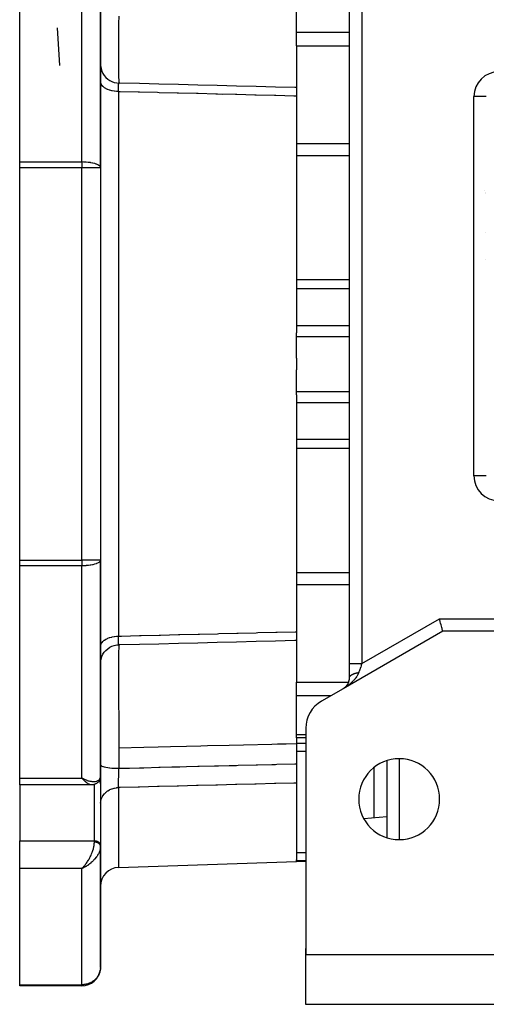
# Model space of a CAD drawing. Units: millimetres. Extents: x 24 to 1234, y -666 to 273.
# Drawn here: x 357 to 432, y -333 to -174 of the extents above; entities that cross this region are included whole.
import ezdxf

# ---------------------------------------------------------------- set-up
doc = ezdxf.new("R2010")
doc.units = ezdxf.units.MM
doc.linetypes.add('DASHED', pattern=[9.652, 8.128, -1.524])
doc.layers.add('nevidi', color=4, linetype='DASHED')

msp = doc.modelspace()

# ---------------------------------------------------------------- linework, layer by layer
at = {"color": 2}
for p, q in [((410, -278), (410, -147.47)), ((410, -278), (410, -147.47)), ((357, -197.33), (357, -163.2)), ((370, -198.26), (370, -163.57)), ((370, -163.57), (370, -198.26)), ((401.5, -176.45), (401.5, -170.19)), ((401.5, -178.63), (401.5, -176.45)), ((401.5, -178.63), (401.5, -185.17)), ((401.5, -185.17), (401.5, -185.35)), ((401.5, -185.35), (401.5, -186.73)), ((401.5, -186.73), (401.5, -224.82)), ((432, -186.81), (432, -186.81)), ((357, -198.26), (357, -197.33)), ((357, -261.35), (357, -198.26)), ((370, -198.26), (370, -261.35)), ((370, -198.26), (370, -261.35)), ((431.72, -201.96), (431.72, -201.96)), ((431.72, -201.96), (431.72, -201.96)), ((431.72, -201.96), (431.72, -201.96)), ((431.84, -202.17), (431.84, -202.17)), ((431.84, -202.17), (431.84, -202.17)), ((431.84, -202.17), (431.84, -202.17)), ((431.93, -202.33), (431.93, -202.33)), ((431.93, -202.33), (431.93, -202.33)), ((431.93, -202.33), (431.93, -202.33)), ((431.93, -213.03), (431.93, -213.03)), ((401.5, -225.38), (401.5, -224.82)), ((401.5, -228.86), (401.5, -225.38)), ((401.5, -228.86), (401.5, -229.81)), ((401.5, -229.81), (401.5, -230.75)), ((401.5, -234.23), (401.5, -230.75)), ((401.5, -234.79), (401.5, -234.23)), ((401.5, -234.79), (401.5, -272.88)), ((357, -262.28), (357, -261.35)), ((357, -296.41), (357, -262.28)), ((370, -296.05), (370, -261.35)), ((370, -261.35), (370, -296.05)), ((401.5, -272.88), (401.5, -274.26)), ((425, -272.81), (409, -282.04)), ((436, -272.81), (425, -272.81)), ((401.5, -274.26), (401.5, -274.43)), ((401.5, -274.43), (401.5, -280.98)), ((410, -280.31), (410, -278)), ((416, -277.99), (416, -277.99)), ((410, -280.3), (410, -280.29)), ((410, -280.31), (410, -280.3)), ((401.5, -283.16), (401.5, -280.98)), ((409.28, -281.85), (409.37, -281.77)), ((401.5, -289.42), (401.5, -283.16)), ((409, -282.04), (405.5, -284.06)), ((409, -282.04), (409.11, -281.97)), ((409.09, -281.98), (409.11, -281.98)), ((401.5, -289.93), (401.5, -289.42)), ((403, -288.39), (403, -324.81)), ((403, -289.93), (401.5, -289.93)), ((401.5, -289.93), (401.5, -290.9)), ((401.5, -290.9), (401.5, -294.12)), ((401.5, -294.12), (401.5, -297.22)), ((416, -293.63), (416, -305.98)), ((370, -296.08), (370, -297.3)), ((370, -297.3), (370, -296.08)), ((357, -297.51), (357, -296.41)), ((368.54, -297.51), (357, -297.51)), ((357, -297.51), (357, -306.53)), ((367.26, -296.54), (367, -296.41)), ((367.25, -296.55), (367, -296.41)), ((367.25, -296.55), (367, -296.41)), ((367.25, -296.55), (367, -296.41)), ((367.25, -296.55), (367, -296.41)), ((367.24, -296.56), (367, -296.41)), ((367.24, -296.56), (367, -296.41)), ((367.24, -296.56), (367, -296.41)), ((367.24, -296.56), (367, -296.41)), ((367.23, -296.56), (367, -296.41)), ((367.23, -296.57), (367, -296.41)), ((367.23, -296.57), (367, -296.41)), ((367.23, -296.57), (367, -296.41)), ((367.22, -296.57), (367, -296.41)), ((367.22, -296.57), (367, -296.41)), ((367.22, -296.58), (367, -296.41)), ((367.22, -296.58), (367, -296.41)), ((367.21, -296.58), (367, -296.41)), ((367.21, -296.58), (367, -296.41)), ((367.21, -296.58), (367, -296.41)), ((367.21, -296.58), (367, -296.41)), ((367.2, -296.59), (367, -296.41)), ((367.2, -296.59), (367, -296.41)), ((367.2, -296.59), (367, -296.41)), ((367.2, -296.59), (367, -296.41)), ((367.2, -296.59), (367, -296.41)), ((367.19, -296.6), (367, -296.41)), ((367.19, -296.6), (367, -296.41)), ((367.19, -296.6), (367, -296.41)), ((367.19, -296.6), (367, -296.41)), ((367.18, -296.6), (367, -296.41)), ((367.18, -296.6), (367, -296.41)), ((367.18, -296.61), (367, -296.41)), ((367.18, -296.61), (367, -296.41)), ((367.17, -296.61), (367, -296.41)), ((367.26, -296.55), (367.1, -296.47)), ((368.55, -297.51), (368.54, -297.51)), ((370, -297.3), (370, -307.21)), ((370, -297.33), (370, -297.3)), ((401.5, -297.22), (401.5, -309.55)), ((416, -299.39), (416, -299.38)), ((416, -302.64), (412.34, -302.97)), ((357, -310.97), (357, -306.53)), ((370, -307.24), (370, -307.21)), ((370, -307.35), (370, -307.24)), ((370, -307.24), (370, -307.35)), ((370, -307.36), (370, -307.42)), ((370, -326.81), (370, -307.37)), ((370, -307.37), (370, -326.81)), ((370, -307.37), (370, -307.43)), ((372.9, -310.8), (401.5, -309.81)), ((401.5, -309.68), (401.5, -309.55)), ((401.5, -309.81), (401.5, -309.68)), ((403, -309.81), (401.5, -309.81)), ((357, -329.66), (357, -310.97)), ((367.18, -310.8), (367, -310.97)), ((367.18, -310.8), (367, -310.97)), ((367.18, -310.81), (367, -310.97)), ((367.19, -310.81), (367, -310.97)), ((367.19, -310.81), (367, -310.97)), ((367.19, -310.81), (367, -310.97)), ((367.19, -310.81), (367, -310.97)), ((367.2, -310.81), (367, -310.97)), ((367.2, -310.82), (367, -310.97)), ((367.2, -310.82), (367, -310.97)), ((367.2, -310.82), (367, -310.97)), ((367.2, -310.82), (367, -310.97)), ((367.21, -310.82), (367, -310.97)), ((367.21, -310.82), (367, -310.97)), ((367.21, -310.82), (367, -310.97)), ((367.21, -310.83), (367, -310.97)), ((367.22, -310.83), (367, -310.97)), ((367.22, -310.83), (367, -310.97)), ((367.22, -310.83), (367, -310.97)), ((367.22, -310.83), (367, -310.97)), ((367.23, -310.83), (367, -310.97)), ((367.23, -310.84), (367, -310.97)), ((367.23, -310.84), (367, -310.97)), ((367.23, -310.84), (367, -310.97)), ((367.24, -310.84), (367, -310.97)), ((367.24, -310.84), (367, -310.97)), ((367.24, -310.84), (367, -310.97)), ((367.24, -310.84), (367, -310.97)), ((367.25, -310.85), (367, -310.97)), ((367.25, -310.85), (367, -310.97)), ((367.25, -310.85), (367, -310.97)), ((367.25, -310.85), (367, -310.97)), ((367.26, -310.85), (367, -310.97)), ((367.26, -310.85), (367, -310.97)), ((367, -310.97), (367.07, -310.91)), ((367.18, -310.8), (367.07, -310.91)), ((367.09, -310.89), (367.17, -310.8)), ((367.17, -310.8), (367.1, -310.87)), ((403, -324.81), (403, -323.81)), ((403, -323.81), (403, -324.81)), ((403, -324.81), (403, -323.81)), ((403, -323.81), (403, -324.81)), ((403, -332.81), (403, -324.81)), ((403, -324.81), (438, -324.81)), ((357, -329.81), (357, -329.66)), ((367, -329.81), (357, -329.81)), ((367, -329.81), (357, -329.81)), ((438, -332.81), (403, -332.81))]:
    msp.add_line(p, q, dxfattribs=at)
for points in [[(370.02, -181.97), (370.09, -182.36), (370.21, -182.74), (370.38, -183.1), (370.59, -183.43), (370.85, -183.73), (371.15, -184), (371.48, -184.22), (371.83, -184.4), (372.21, -184.53), (372.6, -184.61), (372.93, -184.64)], [(401.5, -185.35), (401.25, -185.35), (398.13, -185.27), (395, -185.19), (391.87, -185.11), (388.75, -185.04), (385.62, -184.96), (382.5, -184.88), (379.37, -184.8), (376.24, -184.72), (373.12, -184.65), (372.93, -184.64)], [(372.93, -184.64), (372.93, -184.64), (372.93, -184.64)], [(425, -272.81), (425, -272.79), (424.98, -272.73), (424.96, -272.65), (424.92, -272.52), (424.88, -272.37), (424.84, -272.19), (424.78, -271.99), (424.72, -271.76), (424.65, -271.51), (424.65, -271.51), (424.59, -271.28), (424.59, -271.26), (424.51, -270.99), (424.46, -270.81)], [(370, -277.97), (370.02, -277.64), (370.09, -277.25), (370.21, -276.87), (370.38, -276.51), (370.59, -276.18), (370.85, -275.88), (371.15, -275.61), (371.48, -275.39), (371.83, -275.21), (372.21, -275.08), (372.6, -275), (372.93, -274.97)], [(372.93, -274.97), (373.12, -274.96), (376.24, -274.89), (379.37, -274.81), (382.5, -274.73), (385.62, -274.65), (388.75, -274.58), (391.87, -274.5), (395, -274.42), (398.13, -274.34), (401.25, -274.26), (401.5, -274.26)], [(372.93, -274.97), (372.93, -274.97), (372.93, -274.97)], [(409.27, -281.85), (409.36, -281.78), (409.44, -281.7), (409.52, -281.61), (409.59, -281.52), (409.66, -281.42), (409.72, -281.32), (409.79, -281.21), (409.84, -281.1), (409.89, -280.97), (409.93, -280.83), (409.97, -280.68), (409.99, -280.53), (410, -280.35), (410, -280.29)], [(370, -296.09), (370, -296.11), (370, -296.14), (369.99, -296.17)], [(369.73, -296.92), (369.71, -296.95), (369.69, -296.98), (369.67, -297.01), (369.64, -297.04), (369.62, -297.06), (369.51, -297.17), (369.48, -297.19), (369.46, -297.21), (369.43, -297.23), (369.4, -297.25), (369.37, -297.27), (369.34, -297.29), (369.22, -297.36), (369.19, -297.37), (369.16, -297.39), (369.13, -297.4), (369.1, -297.41), (369.07, -297.42), (368.91, -297.47), (368.88, -297.48), (368.85, -297.48), (368.82, -297.49), (368.79, -297.49), (368.76, -297.49), (368.61, -297.51), (368.59, -297.51), (368.56, -297.51), (368.55, -297.51)], [(369.84, -296.75), (369.75, -296.89), (369.73, -296.92)], [(369.97, -296.35), (369.97, -296.39), (369.96, -296.42), (369.95, -296.46), (369.9, -296.62), (369.88, -296.65), (369.87, -296.69), (369.85, -296.72), (369.84, -296.75), (369.82, -296.79)]]:
    msp.add_lwpolyline(points, dxfattribs=at)
for centre, radius, start, end in [((408, -280.31), 2, 311.3716, 314.5967), ((408, -280.31), 2, 315.7874, 317.8572), ((408, -280.31), 2, 319.0645, 321.1616), ((408, -280.31), 2, 322.3805, 324.4977), ((408, -280.31), 2, 326.1111, 333.8887), ((408, -280.31), 2, 334.9516, 341.6666), ((408, -280.31), 2, 342.6737, 349.4442), ((408, -280.31), 2, 351.3662, 357.2219), ((408, -280.31), 2, 358.135, 0), ((408, -280.31), 2, 303.0748, 303.2392), ((408, -280.31), 2, 306.1916, 306.7652), ((408, -288.39), 5, 120, 180), ((418, -299.81), 6.5, 0, 180), ((418, -299.81), 6.5, 180, 0), ((373, -313.8), 3, 92, 180), ((405, -323.81), 2, 172.3066, 172.7687), ((367, -326.81), 3, 270, 351.9003), ((367, -326.81), 3, 355.677, 357.3074)]:
    msp.add_arc(centre, radius, start, end, dxfattribs=at)
at = {"layer": 'nevidi', "color": 7, "linetype": 'Continuous'}
for p, q in [((412, -149.78), (412, -278)), ((367, -197.33), (367, -163.2)), ((363.46, -181.83), (363.09, -175.75)), ((401.5, -176.45), (410, -176.45)), ((401.5, -178.63), (410, -178.63)), ((372.9, -186.01), (372.9, -229.81)), ((389.64, -186.55), (389.64, -186.55)), ((430, -247.81), (430, -186.81)), ((432, -186.81), (430, -186.81)), ((401.5, -194.34), (410, -194.34)), ((401.5, -196.26), (410, -196.26)), ((357, -197.33), (367, -197.33)), ((367, -197.33), (367, -198.26)), ((367, -198.26), (357, -198.26)), ((367, -261.35), (367, -198.26)), ((370, -198.26), (367, -198.26)), ((431.91, -208.6), (431.91, -208.6)), ((401.5, -216.24), (410, -216.24)), ((401.5, -217.68), (410, -217.68)), ((401.5, -223.61), (410, -223.61)), ((401.5, -225.38), (410, -225.38)), ((372.9, -229.81), (372.9, -273.6)), ((401.5, -234.23), (410, -234.23)), ((401.5, -236), (410, -236)), ((401.5, -241.93), (410, -241.93)), ((401.5, -243.37), (410, -243.37)), ((432, -247.81), (430, -247.81)), ((357, -261.35), (367, -261.35)), ((367, -262.28), (357, -262.28)), ((367, -261.35), (367, -262.28)), ((370, -261.35), (367, -261.35)), ((367, -296.41), (367, -262.28)), ((401.5, -263.35), (410, -263.35)), ((401.5, -265.27), (410, -265.27)), ((412, -278), (424.46, -270.81)), ((424.46, -270.81), (436, -270.81)), ((372.91, -274.93), (372.91, -274.94)), ((372.91, -274.96), (372.91, -274.97)), ((372.92, -274.97), (372.92, -274.97)), ((372.93, -274.97), (372.92, -274.97)), ((410, -280.29), (410, -280.27)), ((414, -279.14), (414, -279.14)), ((401.5, -280.98), (409.88, -280.98)), ((410.81, -280.98), (410.81, -280.98)), ((401.5, -283.16), (407.07, -283.16)), ((401.5, -289.42), (403, -289.42)), ((401.5, -290.82), (403, -290.82)), ((401.5, -292.08), (403, -292.08)), ((418, -293.32), (418, -306.29)), ((414, -302.82), (414, -294.7)), ((357, -296.41), (367, -296.41)), ((367.19, -296.63), (367.19, -296.63)), ((367.2, -296.63), (367.2, -296.63)), ((367.23, -296.63), (367.22, -296.63)), ((367.23, -296.63), (367.23, -296.63)), ((367.24, -296.63), (367.24, -296.63)), ((367.45, -296.63), (367.44, -296.63)), ((369, -306.53), (369, -297.44)), ((372.9, -297.95), (372.9, -310.8)), ((370, -302.15), (370, -302.15)), ((370, -302.88), (370, -302.88)), ((357, -306.53), (369, -306.53)), ((369, -306.73), (369, -306.53)), ((401.5, -308.37), (403, -308.37)), ((401.5, -309.68), (403, -309.68)), ((367, -310.97), (357, -310.97)), ((367, -329.66), (367, -310.97)), ((367.07, -310.91), (367.09, -310.89)), ((357, -329.66), (367, -329.66)), ((367, -329.66), (367, -329.81))]:
    msp.add_line(p, q, dxfattribs=at)
for points in [[(372.91, -173.85), (372.9, -175.05), (372.9, -175.33), (372.9, -175.59), (372.9, -175.93), (372.9, -176.59), (372.9, -176.86), (372.9, -177.59), (372.9, -177.92), (372.9, -178.04), (372.9, -178.29), (372.9, -179.38), (372.9, -179.46), (372.9, -179.61), (372.9, -179.75), (372.9, -180.62), (372.9, -180.82), (372.9, -181.11), (372.9, -181.36), (372.9, -181.72), (372.9, -181.9), (372.9, -182.5), (372.9, -182.68), (372.9, -182.71), (372.9, -182.83), (372.9, -183.48), (372.9, -183.6), (372.9, -183.6), (372.9, -183.75), (372.91, -184.11), (372.91, -184.21), (372.91, -184.38), (372.91, -184.48), (372.91, -184.58), (372.91, -184.64)], [(372.9, -186.01), (372.63, -186), (372.58, -186), (372.57, -186), (372.24, -185.96), (372.19, -185.96), (372.18, -185.95), (371.87, -185.9), (371.82, -185.88), (371.81, -185.88), (371.51, -185.8), (371.47, -185.79), (371.46, -185.79), (371.19, -185.69), (371.14, -185.67), (371.13, -185.66), (370.89, -185.55), (370.85, -185.52), (370.84, -185.52), (370.63, -185.39), (370.59, -185.36), (370.59, -185.36), (370.41, -185.21), (370.38, -185.18), (370.37, -185.18), (370.23, -185.02), (370.21, -184.99), (370.21, -184.98), (370.1, -184.82), (370.09, -184.78), (370.09, -184.78), (370.03, -184.61), (370.02, -184.57), (370.02, -184.57), (370, -184.39)], [(372.9, -186.01), (372.9, -185.99), (372.89, -185.9), (372.89, -185.87), (372.89, -185.75), (372.89, -185.73), (372.89, -185.7), (372.89, -185.68), (372.89, -185.62), (372.89, -185.59), (372.89, -185.49), (372.89, -185.47), (372.89, -185.42), (372.89, -185.4), (372.89, -185.37), (372.89, -185.35), (372.89, -185.25), (372.89, -185.24), (372.9, -185.18), (372.9, -185.16), (372.9, -185.15), (372.9, -185.13), (372.9, -185.05), (372.9, -185.04), (372.9, -184.98), (372.9, -184.97), (372.9, -184.96), (372.9, -184.95), (372.9, -184.89), (372.9, -184.88), (372.9, -184.82), (372.9, -184.82), (372.9, -184.81), (372.9, -184.81), (372.91, -184.77), (372.91, -184.76), (372.91, -184.72), (372.91, -184.71), (372.91, -184.71), (372.91, -184.7), (372.91, -184.68), (372.91, -184.68), (372.92, -184.66), (372.92, -184.65), (372.92, -184.65), (372.92, -184.65), (372.92, -184.64), (372.92, -184.64), (372.93, -184.64)], [(401.5, -186.73), (401.29, -186.73), (401.05, -186.72), (398.16, -186.65), (397.93, -186.64), (395.03, -186.57), (394.8, -186.56), (391.91, -186.49), (391.68, -186.49), (388.78, -186.41), (388.55, -186.41), (385.66, -186.33), (385.42, -186.33), (382.53, -186.26), (382.3, -186.25), (379.4, -186.18), (379.17, -186.17), (376.28, -186.1), (376.05, -186.09), (373.15, -186.02), (372.92, -186.02), (372.9, -186.01)], [(370, -198.26), (369.98, -198.16), (369.97, -198.14), (369.97, -198.13), (369.89, -198.02), (369.88, -198), (369.76, -197.9), (369.74, -197.88), (369.59, -197.79), (369.58, -197.79), (369.54, -197.77), (369.35, -197.68), (369.3, -197.67), (369.08, -197.59), (369.02, -197.58), (368.77, -197.51), (368.71, -197.5), (368.43, -197.45), (368.37, -197.44), (368.36, -197.43), (368.06, -197.39), (368.02, -197.39), (367.68, -197.36), (367.65, -197.36), (367.28, -197.34), (367.27, -197.34), (367, -197.33)], [(370, -261.35), (369.98, -261.45), (369.97, -261.47), (369.97, -261.48), (369.89, -261.6), (369.88, -261.61), (369.76, -261.71), (369.74, -261.73), (369.59, -261.82), (369.58, -261.82), (369.54, -261.84), (369.35, -261.93), (369.3, -261.94), (369.08, -262.02), (369.02, -262.03), (368.77, -262.1), (368.71, -262.11), (368.43, -262.16), (368.37, -262.17), (368.35, -262.18), (368.06, -262.22), (368.02, -262.22), (367.68, -262.25), (367.65, -262.26), (367.28, -262.27), (367.27, -262.27), (367, -262.28)], [(370, -275.22), (370.02, -275.05), (370.02, -275.04), (370.03, -275), (370.08, -274.84), (370.09, -274.83), (370.1, -274.8), (370.2, -274.63), (370.21, -274.63), (370.23, -274.59), (370.37, -274.44), (370.37, -274.43), (370.41, -274.4), (370.58, -274.26), (370.59, -274.25), (370.63, -274.23), (370.84, -274.09), (370.84, -274.09), (370.89, -274.07), (371.13, -273.95), (371.13, -273.95), (371.18, -273.93), (371.45, -273.83), (371.46, -273.83), (371.51, -273.81), (371.8, -273.73), (371.81, -273.73), (371.87, -273.71), (372.18, -273.66), (372.18, -273.66), (372.24, -273.65), (372.56, -273.61), (372.57, -273.61), (372.63, -273.61), (372.9, -273.6)], [(372.92, -274.96), (372.92, -274.96), (372.92, -274.96), (372.91, -274.94), (372.91, -274.93), (372.91, -274.91), (372.91, -274.91), (372.91, -274.9), (372.91, -274.9), (372.91, -274.86), (372.91, -274.85), (372.9, -274.81), (372.9, -274.81), (372.9, -274.8), (372.9, -274.8), (372.9, -274.75), (372.9, -274.73), (372.9, -274.67), (372.9, -274.66), (372.9, -274.66), (372.9, -274.65), (372.9, -274.59), (372.9, -274.57), (372.9, -274.5), (372.9, -274.48), (372.9, -274.47), (372.9, -274.45), (372.89, -274.39), (372.89, -274.38), (372.89, -274.28), (372.89, -274.26), (372.89, -274.23), (372.89, -274.21), (372.89, -274.17), (372.89, -274.15), (372.89, -274.04), (372.89, -274.02), (372.89, -273.96), (372.89, -273.93), (372.89, -273.91), (372.89, -273.88), (372.89, -273.77), (372.89, -273.74), (372.89, -273.65), (372.9, -273.62), (372.9, -273.62), (372.9, -273.6)], [(372.9, -273.6), (373.15, -273.59), (373.38, -273.58), (376.28, -273.51), (376.51, -273.51), (379.4, -273.43), (379.64, -273.43), (382.53, -273.35), (382.76, -273.35), (385.66, -273.28), (385.89, -273.27), (388.78, -273.2), (389.01, -273.19), (391.91, -273.12), (392.14, -273.11), (395.03, -273.04), (395.27, -273.03), (398.16, -272.96), (398.39, -272.96), (401.29, -272.88), (401.5, -272.88)], [(372.91, -274.97), (372.91, -275.03), (372.91, -275.1), (372.91, -275.23), (372.91, -275.34), (372.91, -275.49), (372.91, -275.6), (372.9, -276.01), (372.9, -276.13), (372.9, -276.18), (372.9, -276.26), (372.9, -276.93), (372.9, -277.09), (372.9, -277.11), (372.9, -277.33), (372.9, -277.88), (372.9, -278.07), (372.9, -278.51), (372.9, -278.77), (372.9, -278.97), (372.9, -279.18), (372.9, -280.17), (372.9, -280.21), (372.9, -280.44), (372.9, -280.47), (372.9, -281.56), (372.9, -281.81), (372.9, -282.03), (372.9, -282.36), (372.9, -283.02), (372.9, -283.29), (372.9, -284.04), (372.9, -284.39), (372.9, -284.56), (372.9, -284.84), (372.91, -286.13), (372.91, -286.16), (372.91, -286.46), (372.91, -286.49), (372.91, -287.84), (372.91, -288.15), (372.91, -288.24), (372.91, -288.59), (372.92, -289.55), (372.92, -289.86), (372.92, -290.3), (372.92, -290.64), (372.92, -291.28), (372.93, -291.59), (372.93, -291.61)], [(410, -278), (410, -278), (410.01, -278), (410.02, -278), (410.03, -278), (410.05, -278), (410.07, -278), (410.09, -278), (410.12, -278), (410.16, -278), (410.17, -278), (410.22, -278), (410.28, -278), (410.29, -278), (410.35, -278), (410.43, -278), (410.43, -278), (410.5, -278), (410.6, -278), (410.61, -278), (410.68, -278), (410.79, -278), (410.82, -278), (410.88, -278), (411, -278), (411.05, -278), (411.09, -278), (411.23, -278), (411.29, -278), (411.32, -278), (411.47, -278), (411.55, -278), (411.57, -278), (411.71, -278), (411.81, -278), (411.81, -278), (411.96, -278), (412, -278)], [(412, -278), (411.99, -278.04), (411.96, -278.11), (411.91, -278.27), (411.9, -278.3), (411.87, -278.37), (411.81, -278.56), (411.78, -278.62), (411.77, -278.65), (411.72, -278.81), (411.7, -278.87), (411.65, -279.03), (411.64, -279.05), (411.61, -279.12), (411.55, -279.29), (411.53, -279.35), (411.52, -279.38), (411.5, -279.45)], [(411.5, -279.45), (411.47, -279.53), (411.41, -279.67), (411.39, -279.72), (411.37, -279.75), (411.3, -279.89), (411.26, -279.96), (411.19, -280.07), (411.18, -280.09), (411.13, -280.16), (411.05, -280.28), (411, -280.35), (410.94, -280.42), (410.91, -280.46), (410.86, -280.52), (410.77, -280.63), (410.71, -280.69), (410.63, -280.78), (410.62, -280.79), (410.56, -280.85), (410.46, -280.95), (410.4, -281), (410.3, -281.1), (410.28, -281.12), (410.24, -281.15), (410.14, -281.24), (410.08, -281.29), (409.97, -281.38), (409.9, -281.43), (409.88, -281.45), (409.79, -281.52), (409.73, -281.57), (409.62, -281.65), (409.55, -281.7), (409.45, -281.76), (409.43, -281.77), (409.37, -281.82), (409.25, -281.89), (409.18, -281.93), (409.07, -282), (409, -282.04)], [(410, -280.25), (410.01, -280.24), (410.01, -280.23), (410.01, -280.22), (410.01, -280.2), (410.02, -280.19), (410.02, -280.18), (410.03, -280.16), (410.03, -280.15), (410.04, -280.13), (410.05, -280.11), (410.05, -280.11), (410.06, -280.09), (410.07, -280.08), (410.08, -280.06), (410.08, -280.06), (410.09, -280.04), (410.11, -280.02), (410.11, -280.02), (410.12, -280.01), (410.13, -279.99), (410.14, -279.98), (410.15, -279.97), (410.16, -279.96), (410.17, -279.95), (410.19, -279.93), (410.2, -279.92), (410.21, -279.91), (410.23, -279.89), (410.25, -279.88), (410.27, -279.86), (410.28, -279.85), (410.29, -279.85), (410.31, -279.83), (410.33, -279.82), (410.36, -279.8), (410.36, -279.8), (410.37, -279.79), (410.4, -279.77), (410.41, -279.77), (410.42, -279.76), (410.45, -279.75), (410.47, -279.74), (410.49, -279.73), (410.5, -279.72), (410.52, -279.71), (410.54, -279.7), (410.56, -279.69), (410.58, -279.68), (410.61, -279.67), (410.63, -279.66), (410.67, -279.64), (410.69, -279.63), (410.7, -279.63), (410.73, -279.62), (410.75, -279.61), (410.79, -279.6), (410.79, -279.6), (410.81, -279.59), (410.86, -279.58), (410.86, -279.57), (410.88, -279.57), (410.92, -279.56), (410.95, -279.55), (410.97, -279.54), (410.99, -279.54), (411.01, -279.53), (411.04, -279.53), (411.06, -279.52), (411.08, -279.52), (411.13, -279.51), (411.15, -279.5), (411.2, -279.49), (411.23, -279.49), (411.23, -279.48), (411.28, -279.48), (411.3, -279.47), (411.35, -279.47), (411.35, -279.47), (411.38, -279.46), (411.43, -279.45), (411.43, -279.45), (411.45, -279.45), (411.5, -279.45)], [(401.5, -290.9), (399.84, -290.94), (398.43, -290.98), (397.52, -291), (392.97, -291.11), (390.66, -291.17), (387.21, -291.25), (386.11, -291.28), (383.79, -291.34), (381.25, -291.4), (379.24, -291.45), (376.93, -291.51), (372.93, -291.61)], [(372.93, -291.61), (372.93, -291.68), (372.93, -292.25), (372.93, -292.66), (372.93, -293.01), (372.93, -293.23), (372.93, -293.32), (372.94, -293.64), (372.94, -294.21), (372.94, -294.61), (372.94, -294.74), (372.94, -294.85)], [(370.02, -294.33), (370.02, -294.34), (370.03, -294.35), (370.08, -294.41), (370.09, -294.41), (370.1, -294.42), (370.2, -294.48), (370.21, -294.49), (370.22, -294.49), (370.37, -294.55), (370.38, -294.56), (370.39, -294.56), (370.58, -294.62), (370.6, -294.62), (370.61, -294.62), (370.84, -294.67), (370.86, -294.68), (371.14, -294.73), (371.15, -294.73), (371.16, -294.73), (371.46, -294.77), (371.47, -294.77), (371.49, -294.77), (371.81, -294.8), (371.82, -294.8), (371.84, -294.81), (372.18, -294.83), (372.2, -294.83), (372.22, -294.83), (372.56, -294.84), (372.59, -294.84), (372.61, -294.84), (372.94, -294.85)], [(372.94, -294.85), (373.11, -294.85), (373.34, -294.84), (374.63, -294.81), (376.23, -294.77), (376.46, -294.76), (376.93, -294.75), (379.36, -294.69), (379.59, -294.68), (381.46, -294.63), (382.48, -294.61), (382.72, -294.6), (383.79, -294.57), (385.61, -294.53), (385.84, -294.52), (388.29, -294.46), (388.74, -294.45), (388.97, -294.44), (390.66, -294.4), (391.86, -294.37), (392.09, -294.36), (394.99, -294.29), (395.12, -294.29), (395.22, -294.28), (397.52, -294.22), (398.11, -294.21), (398.35, -294.2), (401.24, -294.13), (401.47, -294.12), (401.5, -294.12)], [(367, -296.41), (367.1, -296.47), (367.26, -296.54), (367.28, -296.55), (367.36, -296.59), (367.52, -296.66), (367.61, -296.7), (367.68, -296.72), (367.77, -296.75), (367.86, -296.79), (368.02, -296.84), (368.06, -296.85), (368.11, -296.86), (368.26, -296.9), (368.35, -296.92), (368.43, -296.93), (368.5, -296.94), (368.58, -296.95), (368.72, -296.97), (368.77, -296.97), (368.81, -296.97), (368.94, -296.97), (369.02, -296.97), (369.08, -296.96), (369.14, -296.96), (369.21, -296.95), (369.32, -296.92), (369.35, -296.91), (369.39, -296.9), (369.49, -296.86), (369.55, -296.83), (369.58, -296.82), (369.64, -296.78), (369.69, -296.75), (369.76, -296.68), (369.76, -296.68), (369.8, -296.64), (369.86, -296.56), (369.89, -296.51), (369.89, -296.5), (369.93, -296.42), (369.95, -296.36), (369.97, -296.29), (369.98, -296.26), (369.99, -296.2), (370, -296.09), (370, -296.05)], [(372.9, -297.95), (372.9, -297.93), (372.89, -297.87), (372.89, -297.85), (372.89, -297.76), (372.89, -297.74), (372.89, -297.72), (372.89, -297.7), (372.89, -297.64), (372.89, -297.62), (372.89, -297.52), (372.89, -297.49), (372.89, -297.45), (372.89, -297.42), (372.89, -297.39), (372.89, -297.36), (372.89, -297.25), (372.89, -297.22), (372.9, -297.14), (372.9, -297.11), (372.9, -297.1), (372.9, -297.07), (372.9, -296.95), (372.9, -296.92), (372.9, -296.81), (372.9, -296.79), (372.9, -296.78), (372.9, -296.77), (372.9, -296.63), (372.9, -296.6), (372.9, -296.47), (372.9, -296.45), (372.9, -296.44), (372.9, -296.42), (372.91, -296.3), (372.91, -296.27), (372.91, -296.12), (372.91, -296.09), (372.91, -296.07), (372.91, -296.04), (372.91, -295.95), (372.91, -295.92), (372.92, -295.77), (372.92, -295.74), (372.92, -295.68), (372.92, -295.66), (372.92, -295.59), (372.92, -295.56), (372.93, -295.42), (372.93, -295.38), (372.93, -295.29), (372.93, -295.27), (372.93, -295.24), (372.93, -295.2), (372.94, -295.06), (372.94, -295.02), (372.94, -294.9), (372.94, -294.88), (372.94, -294.88), (372.94, -294.85)], [(368.36, -297.49), (368.29, -297.47), (368.24, -297.45), (368.15, -297.41), (368.15, -297.41), (368.09, -297.38), (368, -297.32), (367.94, -297.29), (367.93, -297.28), (367.84, -297.22), (367.78, -297.18), (367.69, -297.11), (367.68, -297.09), (367.62, -297.04), (367.51, -296.95), (367.45, -296.89), (367.44, -296.88), (367.34, -296.79), (367.28, -296.72), (367.19, -296.62), (367.17, -296.61), (367.11, -296.54), (367, -296.41)], [(368.5, -297.51), (368.43, -297.5), (368.38, -297.49)], [(370, -297.3), (369.99, -297.24), (369.98, -297.21), (369.96, -297.15), (369.95, -297.11), (369.92, -297.06), (369.9, -297.03), (369.86, -296.97), (369.83, -296.94), (369.78, -296.89), (369.76, -296.88)], [(401.5, -297.22), (401.29, -297.23), (401.05, -297.23), (398.16, -297.3), (397.93, -297.31), (395.03, -297.38), (394.8, -297.39), (391.91, -297.46), (391.68, -297.47), (388.78, -297.54), (388.55, -297.55), (385.66, -297.62), (385.42, -297.63), (382.53, -297.7), (382.3, -297.71), (379.4, -297.78), (379.17, -297.79), (376.28, -297.86), (376.05, -297.87), (373.15, -297.94), (372.92, -297.95), (372.9, -297.95)], [(370, -300.47), (370.02, -300.2), (370.02, -300.19), (370.03, -300.14), (370.09, -299.87), (370.09, -299.86), (370.1, -299.81), (370.21, -299.55), (370.21, -299.54), (370.23, -299.5), (370.37, -299.25), (370.38, -299.24), (370.41, -299.2), (370.59, -298.97), (370.59, -298.96), (370.63, -298.93), (370.84, -298.72), (370.85, -298.71), (370.89, -298.68), (371.13, -298.49), (371.14, -298.49), (371.19, -298.46), (371.46, -298.3), (371.47, -298.3), (371.51, -298.28), (371.81, -298.15), (371.82, -298.15), (371.87, -298.13), (372.18, -298.04), (372.19, -298.04), (372.24, -298.03), (372.57, -297.97), (372.58, -297.97), (372.63, -297.96), (372.9, -297.95)], [(367.17, -310.8), (367.24, -310.73), (367.34, -310.61), (367.35, -310.6), (367.41, -310.53), (367.51, -310.4), (367.58, -310.32), (367.6, -310.29), (367.68, -310.18), (367.74, -310.09), (367.84, -309.94), (367.84, -309.94), (367.9, -309.85), (368, -309.7), (368.06, -309.6), (368.07, -309.58), (368.15, -309.44), (368.2, -309.34), (368.28, -309.19), (368.29, -309.18), (368.34, -309.07), (368.43, -308.9), (368.47, -308.8), (368.47, -308.8), (368.55, -308.62), (368.59, -308.52), (368.64, -308.41), (368.66, -308.34), (368.7, -308.24), (368.76, -308.06), (368.77, -308.02), (368.79, -307.96), (368.84, -307.79), (368.87, -307.69), (368.88, -307.64), (368.91, -307.52), (368.93, -307.42), (368.95, -307.27), (368.95, -307.26), (368.97, -307.17), (368.99, -307.02), (368.99, -306.94), (368.99, -306.93), (369, -306.79), (369, -306.73)], [(370, -307.21), (369.99, -307.15), (369.98, -307.11), (369.96, -307.05), (369.95, -307.02), (369.92, -306.96), (369.9, -306.93), (369.86, -306.88), (369.83, -306.85), (369.78, -306.8), (369.75, -306.77), (369.69, -306.73), (369.66, -306.71), (369.59, -306.67), (369.55, -306.65), (369.48, -306.62), (369.43, -306.6), (369.35, -306.58), (369.31, -306.57), (369.23, -306.55), (369.18, -306.54), (369.09, -306.54), (369.05, -306.53), (369, -306.53)], [(370, -307.36), (370, -307.35), (370, -307.33), (370, -307.32), (369.99, -307.3), (369.99, -307.3), (369.99, -307.28), (369.99, -307.28), (369.99, -307.27), (369.98, -307.25), (369.98, -307.24), (369.97, -307.22), (369.97, -307.21), (369.96, -307.2), (369.96, -307.19), (369.96, -307.19), (369.95, -307.17), (369.94, -307.16), (369.93, -307.14), (369.93, -307.13), (369.92, -307.12), (369.92, -307.11), (369.91, -307.11), (369.9, -307.09), (369.89, -307.08), (369.88, -307.06), (369.87, -307.06), (369.86, -307.04), (369.86, -307.04), (369.85, -307.03), (369.83, -307.01), (369.83, -307.01), (369.81, -306.99), (369.8, -306.99), (369.78, -306.97), (369.78, -306.97), (369.77, -306.96), (369.75, -306.95), (369.74, -306.94), (369.72, -306.93), (369.71, -306.92), (369.69, -306.91), (369.69, -306.91), (369.68, -306.9), (369.66, -306.89), (369.65, -306.88), (369.63, -306.87), (369.62, -306.86), (369.59, -306.85), (369.59, -306.85), (369.58, -306.85), (369.55, -306.84), (369.55, -306.83), (369.52, -306.82), (369.51, -306.82), (369.48, -306.81), (369.48, -306.81), (369.47, -306.8), (369.44, -306.79), (369.43, -306.79), (369.4, -306.78), (369.39, -306.78), (369.36, -306.77), (369.35, -306.77), (369.35, -306.77), (369.32, -306.76), (369.31, -306.76), (369.28, -306.75), (369.27, -306.75), (369.23, -306.75), (369.23, -306.74), (369.22, -306.74), (369.19, -306.74), (369.18, -306.74), (369.15, -306.74), (369.14, -306.73), (369.1, -306.73), (369.09, -306.73), (369.09, -306.73), (369.06, -306.73), (369.05, -306.73), (369.02, -306.73), (369.01, -306.73), (369, -306.73)], [(369.99, -307.51), (369.98, -307.65), (369.97, -307.69), (369.96, -307.74), (369.93, -307.89), (369.91, -307.98), (369.89, -308.03), (369.86, -308.13), (369.82, -308.22), (369.76, -308.37), (369.76, -308.38), (369.71, -308.47), (369.64, -308.62), (369.58, -308.72), (369.58, -308.73), (369.49, -308.87), (369.43, -308.97), (369.35, -309.08), (369.32, -309.12), (369.26, -309.21), (369.14, -309.35), (369.08, -309.43), (369.07, -309.44), (368.94, -309.59), (368.86, -309.67), (368.77, -309.76), (368.72, -309.81), (368.64, -309.89), (368.5, -310.01), (368.43, -310.07), (368.41, -310.09), (368.26, -310.21), (368.17, -310.28), (368.06, -310.36), (368.02, -310.39), (367.93, -310.46), (367.77, -310.56), (367.68, -310.62), (367.67, -310.62), (367.56, -310.69)], [(367.52, -310.72), (367.42, -310.77), (367.28, -310.84), (367.26, -310.85), (367.16, -310.9), (367, -310.97)], [(370, -326.81), (370, -326.93), (369.97, -327.19), (369.95, -327.31), (369.89, -327.56), (369.86, -327.68), (369.76, -327.92), (369.75, -327.95), (369.71, -328.04), (369.58, -328.27), (369.51, -328.37), (369.35, -328.58), (369.26, -328.69), (369.24, -328.71), (369.08, -328.86), (368.96, -328.97), (368.77, -329.11), (368.76, -329.11), (368.6, -329.22), (368.43, -329.31), (368.4, -329.33), (368.19, -329.42), (368.1, -329.46), (368.06, -329.47), (367.85, -329.54), (367.68, -329.58), (367.67, -329.59), (367.64, -329.59), (367.45, -329.63), (367.3, -329.64), (367.28, -329.65), (367.17, -329.65), (367.06, -329.66), (367, -329.66)]]:
    msp.add_lwpolyline(points, dxfattribs=at)
for centre, start, end in [((434, -186.81), 90, 180), ((434, -247.81), 180, 270)]:
    msp.add_arc(centre, 4, start, end, dxfattribs=at)

doc.saveas('drawing.dxf')
